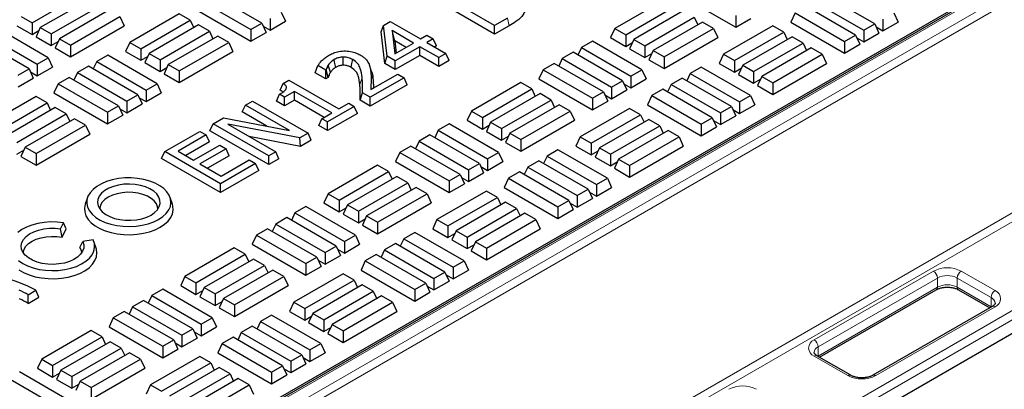
# Model space of a CAD drawing. Units: millimetres. Extents: x 0 to 420, y 0 to 297.
# Drawn here: x 349 to 378, y 109 to 120 of the extents above; entities that cross this region are included whole.
import ezdxf

# ---------------------------------------------------------------- set-up
doc = ezdxf.new("R2010")
doc.units = ezdxf.units.MM

msp = doc.modelspace()

# ---------------------------------------------------------------- linework, layer by layer
at = {"color": 7, "linetype": 'Continuous', "lineweight": 25}
for p, q in [((393.32116, 130.36059), (334.61927, 96.47271)), ((335.07735, 96.79909), (392.82441, 130.13575)), ((399.15593, 123.14611), (335.39847, 86.33971)), ((349.21657, 120.30369), (350.68125, 121.14923)), ((362.93084, 120.22627), (361.28093, 121.17875)), ((350.92541, 121.00828), (349.46074, 120.16274)), ((354.23922, 120.95202), (355.70389, 120.10648)), ((356.02954, 120.29447), (354.56486, 121.14001)), ((362.93084, 119.96745), (361.18619, 120.97461)), ((367.95396, 120.98515), (366.48928, 120.13961)), ((368.48594, 121.09367), (370.07693, 120.17522)), ((372.40738, 120.92889), (373.87206, 120.08335)), ((374.19771, 120.27134), (372.73303, 121.11688)), ((349.78638, 119.97475), (351.25106, 120.82029)), ((351.49522, 120.67934), (350.03055, 119.8338)), ((353.58033, 120.57166), (352.11566, 119.72612)), ((353.90598, 120.38367), (353.58033, 120.57166)), ((354.1129, 120.67984), (355.70389, 119.76138)), ((356.59935, 120.62342), (356.72566, 120.35124)), ((366.81493, 119.95162), (368.27961, 120.79716)), ((368.52377, 120.65621), (367.05909, 119.81067)), ((371.83757, 120.59995), (371.71126, 120.32777)), ((371.83757, 120.59995), (373.30225, 119.7544)), ((373.6279, 119.9424), (372.16322, 120.78794)), ((374.76752, 120.60029), (374.89383, 120.32811)), ((348.89093, 120.49169), (349.21657, 120.30369)), ((349.21657, 120.30369), (349.21657, 119.9586)), ((350.35619, 119.64581), (351.82087, 120.49135)), ((351.82087, 120.49135), (351.94718, 120.21917)), ((352.4413, 119.53812), (353.90598, 120.38367)), ((353.90598, 120.38367), (354.00916, 120.16133)), ((355.70389, 120.10648), (356.02954, 120.29447)), ((356.02954, 120.29447), (356.15585, 120.02229)), ((356.2737, 120.43543), (356.2737, 120.09033)), ((356.2737, 120.09033), (356.72566, 120.35124)), ((359.63731, 120.22991), (359.83735, 120.34539)), ((359.83735, 120.34539), (360.73541, 119.82695)), ((363.30906, 120.44461), (362.93084, 120.22627)), ((367.38474, 119.62267), (368.84942, 120.46821)), ((369.09358, 120.32726), (367.6289, 119.48172)), ((368.84942, 120.46821), (368.9526, 120.24588)), ((369.41923, 120.13927), (369.09358, 120.32726)), ((370.07693, 120.52031), (370.07693, 120.17522)), ((370.07693, 120.17522), (370.52889, 120.43613)), ((371.71126, 120.32777), (373.30225, 119.40931)), ((373.87206, 120.08335), (374.19771, 120.27134)), ((374.19771, 120.27134), (374.32402, 119.99916)), ((374.44187, 120.41229), (374.44187, 120.06719)), ((374.44187, 120.06719), (374.89383, 120.32811)), ((349.69672, 119.26646), (348.23204, 120.112)), ((348.76461, 120.21951), (349.21657, 119.9586)), ((349.21657, 119.9586), (349.42068, 120.07642)), ((349.46074, 120.16274), (349.33442, 119.89056)), ((349.46074, 120.16274), (349.78638, 119.97475)), ((350.35619, 119.30071), (351.94718, 120.21917)), ((354.15014, 120.24271), (352.68547, 119.39717)), ((353.01111, 119.20918), (354.47579, 120.05472)), ((354.47579, 120.05472), (354.15014, 120.24271)), ((354.47579, 120.05472), (354.57897, 119.83238)), ((355.70389, 120.10648), (355.70389, 119.76138)), ((355.70389, 119.76138), (356.15585, 120.02229)), ((356.0696, 120.20815), (356.2737, 120.09033)), ((359.56849, 120.04073), (359.63731, 120.22991)), ((359.67556, 119.09487), (359.56849, 120.04073)), ((359.74076, 119.31605), (359.63731, 120.22991)), ((359.89087, 120.07336), (359.96886, 119.38444)), ((360.52656, 119.70639), (359.89087, 120.07336)), ((359.96932, 119.76925), (359.89087, 120.07336)), ((362.93084, 119.96745), (362.93084, 120.22627)), ((363.35642, 120.21313), (362.93084, 119.96745)), ((366.48928, 120.13961), (366.36297, 119.86743)), ((366.48928, 120.13961), (366.81493, 119.95162)), ((367.95455, 119.29373), (369.41923, 120.13927)), ((369.41923, 120.13927), (369.54554, 119.86709)), ((371.17869, 120.21958), (369.71401, 119.37404)), ((370.03966, 119.18605), (371.50434, 120.03159)), ((371.50434, 120.03159), (371.17869, 120.21958)), ((371.50434, 120.03159), (371.60752, 119.80925)), ((373.87206, 120.08335), (373.87206, 119.73825)), ((373.87206, 119.73825), (374.32402, 119.99916)), ((374.23777, 120.18502), (374.44187, 120.06719)), ((349.12691, 118.93752), (347.66223, 119.78306)), ((347.9064, 119.92401), (349.37108, 119.07847)), ((349.33442, 119.89056), (349.78638, 119.62965)), ((349.78638, 119.97475), (349.78638, 119.62965)), ((349.78638, 119.62965), (349.99049, 119.74748)), ((350.03055, 119.8338), (349.90423, 119.56162)), ((350.03055, 119.8338), (350.35619, 119.64581)), ((352.11566, 119.72612), (351.98934, 119.45394)), ((352.11566, 119.72612), (352.4413, 119.53812)), ((354.71995, 119.91377), (353.25528, 119.06823)), ((353.58092, 118.88024), (355.0456, 119.72578)), ((355.0456, 119.72578), (354.71995, 119.91377)), ((355.0456, 119.72578), (355.17191, 119.4536)), ((359.96886, 119.38444), (360.52656, 119.70639)), ((359.96932, 119.76925), (360.01018, 119.40829)), ((360.30239, 119.57697), (359.96932, 119.76925)), ((360.73541, 119.82695), (360.92337, 119.93546)), ((360.92337, 119.93546), (361.11134, 119.82695)), ((361.11134, 119.82695), (360.92337, 119.71844)), ((360.92337, 119.71844), (361.48727, 119.39291)), ((361.20607, 119.62282), (361.11134, 119.82695)), ((365.8304, 119.75993), (365.50475, 119.57193)), ((367.29508, 118.91439), (365.8304, 119.75993)), ((366.36297, 119.86743), (366.81493, 119.60652)), ((366.81493, 119.95162), (366.81493, 119.60652)), ((366.81493, 119.60652), (367.01903, 119.72435)), ((367.05909, 119.81067), (366.93278, 119.53849)), ((367.05909, 119.81067), (367.38474, 119.62267)), ((367.95455, 118.94863), (369.54554, 119.86709)), ((371.7485, 119.89064), (370.28382, 119.0451)), ((370.60947, 118.8571), (372.07415, 119.70264)), ((372.07415, 119.70264), (371.7485, 119.89064)), ((372.07415, 119.70264), (372.17733, 119.48031)), ((373.30225, 119.7544), (373.6279, 119.9424)), ((373.30225, 119.7544), (373.30225, 119.40931)), ((373.6279, 119.9424), (373.75421, 119.67022)), ((373.66795, 119.85608), (373.87206, 119.73825)), ((349.90423, 119.56162), (350.35619, 119.30071)), ((350.35619, 119.64581), (350.35619, 119.30071)), ((351.98934, 119.45394), (352.4413, 119.19303)), ((352.4413, 119.53812), (352.4413, 119.19303)), ((352.68547, 119.39717), (352.55915, 119.12499)), ((352.68547, 119.39717), (353.01111, 119.20918)), ((353.58092, 118.53514), (355.17191, 119.4536)), ((360.71452, 119.59788), (359.98355, 119.17589)), ((361.27842, 119.27235), (360.71452, 119.59788)), ((360.71452, 119.33905), (360.71452, 119.59788)), ((361.20607, 119.62282), (361.14755, 119.58903)), ((365.26059, 119.43098), (364.93494, 119.24299)), ((366.72527, 118.58544), (365.26059, 119.43098)), ((365.50475, 119.57193), (365.40157, 119.3496)), ((365.50475, 119.57193), (366.96943, 118.72639)), ((366.93278, 119.53849), (367.38474, 119.27758)), ((367.38474, 119.62267), (367.38474, 119.27758)), ((367.38474, 119.27758), (367.58884, 119.3954)), ((367.6289, 119.48172), (367.50259, 119.20954)), ((367.6289, 119.48172), (367.95455, 119.29373)), ((372.31831, 119.56169), (370.85363, 118.71615)), ((372.64396, 119.3737), (372.31831, 119.56169)), ((373.30225, 119.40931), (373.75421, 119.67022)), ((349.37108, 119.07847), (349.69672, 119.26646)), ((349.69672, 119.26646), (349.82303, 118.99428)), ((351.13172, 119.1581), (351.02854, 118.93576)), ((351.45736, 119.34609), (351.13172, 119.1581)), ((351.13172, 119.1581), (352.5964, 118.31256)), ((352.92204, 118.50055), (351.45736, 119.34609)), ((352.4413, 119.19303), (352.64541, 119.31085)), ((352.55915, 119.12499), (353.01111, 118.86408)), ((353.01111, 119.20918), (353.01111, 118.86408)), ((359.67556, 119.09487), (359.74076, 119.31605)), ((359.98355, 119.17589), (359.74076, 119.31605)), ((360.71452, 119.33905), (359.98355, 118.91707)), ((359.98355, 118.91707), (359.98355, 119.17589)), ((361.27842, 119.01352), (360.71452, 119.33905)), ((361.48727, 119.39291), (361.27842, 119.27235)), ((361.27842, 119.01352), (361.27842, 119.27235)), ((361.582, 119.18878), (361.27842, 119.01352)), ((361.582, 119.18878), (361.48727, 119.39291)), ((364.93494, 119.24299), (364.83176, 119.02065)), ((364.93494, 119.24299), (366.39962, 118.39745)), ((367.50259, 119.20954), (367.95455, 118.94863)), ((367.95455, 119.29373), (367.95455, 118.94863)), ((369.71401, 119.37404), (369.5877, 119.10186)), ((369.71401, 119.37404), (370.03966, 119.18605)), ((370.03966, 119.18605), (370.03966, 118.84095)), ((371.17928, 118.52816), (372.64396, 119.3737)), ((372.64396, 119.3737), (372.77027, 119.10152)), ((348.80126, 118.74953), (349.12691, 118.93752)), ((349.12691, 118.93752), (349.25322, 118.66534)), ((349.16697, 118.8512), (349.37108, 118.73337)), ((349.37108, 119.07847), (349.37108, 118.73337)), ((349.37108, 118.73337), (349.82303, 118.99428)), ((350.56191, 118.82916), (350.45872, 118.60682)), ((350.88755, 119.01715), (350.56191, 118.82916)), ((350.56191, 118.82916), (352.02659, 117.98362)), ((352.35223, 118.17161), (350.88755, 119.01715)), ((353.01111, 118.86408), (353.21522, 118.98191)), ((353.25528, 119.06823), (353.12896, 118.79605)), ((353.25528, 119.06823), (353.58092, 118.88024)), ((353.58092, 118.88024), (353.58092, 118.53514)), ((357.61304, 118.82523), (357.69049, 119.03934)), ((357.92512, 118.64507), (357.61304, 118.82523)), ((357.92512, 118.9039), (357.69049, 119.03934)), ((357.93687, 118.91068), (357.92512, 118.9039)), ((357.92512, 118.64507), (357.92512, 118.9039)), ((357.99959, 118.68806), (357.93687, 118.91068)), ((359.98355, 118.91707), (359.67556, 119.09487)), ((364.36513, 118.91405), (364.23882, 118.64187)), ((364.69078, 119.10204), (364.36513, 118.91405)), ((364.36513, 118.91405), (365.82981, 118.06851)), ((366.15546, 118.2565), (364.69078, 119.10204)), ((366.96943, 118.72639), (367.29508, 118.91439)), ((367.29508, 118.91439), (367.42139, 118.64221)), ((369.05572, 118.99402), (368.73007, 118.80602)), ((370.5204, 118.14848), (369.05572, 118.99402)), ((369.5877, 119.10186), (370.03966, 118.84095)), ((370.03966, 118.84095), (370.24376, 118.95878)), ((370.28382, 119.0451), (370.15751, 118.77292)), ((370.28382, 119.0451), (370.60947, 118.8571)), ((370.60947, 118.8571), (370.60947, 118.51201)), ((371.17928, 118.18306), (372.77027, 119.10152)), ((348.80126, 118.40443), (349.25322, 118.66534)), ((350.31774, 118.6882), (349.9921, 118.50021)), ((351.78242, 117.84266), (350.31774, 118.6882)), ((353.12896, 118.79605), (353.58092, 118.53514)), ((356.65869, 118.51039), (356.82741, 118.60778)), ((356.82741, 118.60778), (358.31024, 117.75176)), ((357.99959, 118.68806), (357.92512, 118.64507)), ((360.24336, 118.67482), (359.24088, 118.0961)), ((359.25883, 118.32348), (360.05539, 118.78333)), ((360.05539, 118.78333), (360.24336, 118.67482)), ((360.33809, 118.47068), (360.24336, 118.67482)), ((363.70684, 118.53334), (362.24216, 117.6878)), ((364.03249, 118.34535), (363.70684, 118.53334)), ((364.23882, 118.64187), (365.82981, 117.72341)), ((366.39962, 118.39745), (366.72527, 118.58544)), ((366.72527, 118.58544), (366.85158, 118.31326)), ((366.96943, 118.72639), (366.96943, 118.3813)), ((366.96943, 118.3813), (367.42139, 118.64221)), ((368.48591, 118.66507), (368.16026, 118.47708)), ((369.95059, 117.81953), (368.48591, 118.66507)), ((368.73007, 118.80602), (368.62689, 118.58369)), ((368.73007, 118.80602), (370.19475, 117.96048)), ((370.15751, 118.77292), (370.60947, 118.51201)), ((370.60947, 118.51201), (370.81357, 118.62983)), ((370.85363, 118.71615), (370.72732, 118.44397)), ((370.85363, 118.71615), (371.17928, 118.52816)), ((371.17928, 118.52816), (371.17928, 118.18306)), ((349.9921, 118.50021), (349.86578, 118.22803)), ((349.86578, 118.22803), (351.45678, 117.30957)), ((349.9921, 118.50021), (351.45678, 117.65467)), ((352.5964, 118.31256), (352.92204, 118.50055)), ((352.5964, 118.31256), (352.5964, 117.96746)), ((352.5964, 117.96746), (353.04835, 118.22837)), ((352.92204, 118.50055), (353.04835, 118.22837)), ((356.56836, 118.30879), (356.65869, 118.51039)), ((356.99449, 118.2702), (356.7021, 118.1014)), ((358.10139, 117.63119), (356.99449, 118.2702)), ((356.99449, 118.01137), (356.99449, 118.2702)), ((358.94385, 118.00875), (359.01114, 118.22872)), ((359.24088, 118.0961), (359.01114, 118.22872)), ((360.33809, 118.47068), (359.24088, 117.83728)), ((362.56781, 117.49981), (364.03249, 118.34535)), ((364.03249, 118.34535), (364.13567, 118.12301)), ((365.82981, 118.06851), (366.15546, 118.2565)), ((366.15546, 118.2565), (366.28177, 117.98432)), ((366.39962, 118.39745), (366.39962, 118.05235)), ((366.39962, 118.05235), (366.85158, 118.31326)), ((366.76533, 118.49912), (366.96943, 118.3813)), ((367.9161, 118.33613), (367.59045, 118.14814)), ((369.38078, 117.49059), (367.9161, 118.33613)), ((368.16026, 118.47708), (368.05708, 118.25474)), ((368.16026, 118.47708), (369.62494, 117.63154)), ((370.72732, 118.44397), (371.17928, 118.18306)), ((349.33322, 118.11985), (347.86854, 117.27431)), ((349.65886, 117.93186), (349.33322, 118.11985)), ((352.02659, 117.98362), (352.35223, 118.17161)), ((352.02659, 117.98362), (352.02659, 117.63852)), ((352.35223, 118.17161), (352.47854, 117.89943)), ((352.39229, 118.08529), (352.5964, 117.96746)), ((355.54172, 117.86558), (355.75058, 117.98614)), ((355.75058, 117.98614), (357.40049, 117.03367)), ((356.46149, 117.98148), (356.5559, 118.1858)), ((356.7021, 117.84258), (356.46149, 117.98148)), ((356.7021, 118.1014), (356.5559, 118.1858)), ((356.7021, 117.84258), (356.7021, 118.1014)), ((356.99449, 118.01137), (356.7021, 117.84258)), ((357.87722, 117.50178), (356.99449, 118.01137)), ((359.24088, 117.83728), (358.94385, 118.00875)), ((359.24088, 117.83728), (359.24088, 118.0961)), ((364.27665, 118.2044), (362.81197, 117.35886)), ((363.13762, 117.17086), (364.6023, 118.0164)), ((364.6023, 118.0164), (364.27665, 118.2044)), ((364.6023, 118.0164), (364.70548, 117.79407)), ((365.82981, 118.06851), (365.82981, 117.72341)), ((365.82981, 117.72341), (366.28177, 117.98432)), ((366.19552, 118.17018), (366.39962, 118.05235)), ((367.59045, 118.14814), (367.46414, 117.87596)), ((367.59045, 118.14814), (369.05513, 117.3026)), ((370.19475, 117.96048), (370.5204, 118.14848)), ((370.19475, 117.96048), (370.19475, 117.61539)), ((370.5204, 118.14848), (370.64671, 117.8763)), ((348.19418, 117.08632), (349.65886, 117.93186)), ((349.90303, 117.7909), (348.43835, 116.94536)), ((349.65886, 117.93186), (349.76204, 117.70952)), ((350.22867, 117.60291), (349.90303, 117.7909)), ((351.45678, 117.65467), (351.78242, 117.84266)), ((351.45678, 117.65467), (351.45678, 117.30957)), ((351.78242, 117.84266), (351.90873, 117.57048)), ((351.82248, 117.75634), (352.02659, 117.63852)), ((352.02659, 117.63852), (352.47854, 117.89943)), ((355.44699, 117.66144), (355.54172, 117.86558)), ((356.172, 117.2429), (355.44699, 117.66144)), ((356.84802, 117.11147), (355.54172, 117.86558)), ((358.76971, 117.8241), (357.97608, 117.36595)), ((358.31024, 117.75176), (358.60263, 117.92055)), ((358.60263, 117.92055), (358.76971, 117.8241)), ((358.86445, 117.61997), (358.76971, 117.8241)), ((362.24216, 117.6878), (362.11585, 117.41562)), ((362.24216, 117.6878), (362.56781, 117.49981)), ((364.84646, 117.87545), (363.38178, 117.02991)), ((363.70743, 116.84192), (365.17211, 117.68746)), ((365.17211, 117.68746), (364.84646, 117.87545)), ((365.17211, 117.68746), (365.29842, 117.41528)), ((366.93157, 117.76777), (365.46689, 116.92223)), ((367.25722, 117.57978), (366.93157, 117.76777)), ((367.46414, 117.87596), (369.05513, 116.9575)), ((369.62494, 117.63154), (369.95059, 117.81953)), ((369.95059, 117.81953), (370.0769, 117.54735)), ((369.99065, 117.73321), (370.19475, 117.61539)), ((370.19475, 117.61539), (370.64671, 117.8763)), ((348.76399, 116.75737), (350.22867, 117.60291)), ((350.47284, 117.46196), (349.00816, 116.61642)), ((350.22867, 117.60291), (350.33185, 117.38057)), ((350.79848, 117.27397), (350.47284, 117.46196)), ((351.45678, 117.30957), (351.90873, 117.57048)), ((354.58101, 117.31097), (354.89364, 117.49144)), ((354.89364, 117.49144), (356.84802, 117.11147)), ((357.71427, 117.25827), (357.809, 117.4624)), ((357.809, 117.4624), (358.10139, 117.63119)), ((357.97608, 117.36595), (357.809, 117.4624)), ((358.86445, 117.61997), (357.97608, 117.10712)), ((357.97608, 117.10712), (357.97608, 117.36595)), ((362.11585, 117.41562), (362.56781, 117.15471)), ((362.56781, 117.49981), (362.56781, 117.15471)), ((362.81197, 117.35886), (362.68566, 117.08668)), ((362.81197, 117.35886), (363.13762, 117.17086)), ((363.70743, 116.49682), (365.29842, 117.41528)), ((365.79254, 116.73424), (367.25722, 117.57978)), ((367.50138, 117.43883), (366.0367, 116.59329)), ((367.25722, 117.57978), (367.3604, 117.35744)), ((367.82703, 117.25084), (367.50138, 117.43883)), ((369.05513, 117.3026), (369.38078, 117.49059)), ((369.38078, 117.49059), (369.50709, 117.21841)), ((369.42084, 117.40427), (369.62494, 117.28644)), ((369.62494, 117.63154), (369.62494, 117.28644)), ((369.62494, 117.28644), (370.0769, 117.54735)), ((349.3338, 116.42843), (350.79848, 117.27397)), ((350.79848, 117.27397), (350.9248, 117.00179)), ((353.14914, 116.48437), (354.19339, 117.0872)), ((354.19339, 117.0872), (354.38135, 116.97869)), ((354.48628, 117.10683), (354.58101, 117.31097)), ((356.23093, 116.09967), (354.48628, 117.10683)), ((356.23093, 116.35849), (354.58101, 117.31097)), ((357.1515, 116.88993), (355.01699, 117.30042)), ((355.01699, 117.30042), (356.43978, 116.47906)), ((357.97608, 117.10712), (357.71427, 117.25827)), ((361.25763, 117.12012), (361.15445, 116.89779)), ((361.58328, 117.30812), (361.25763, 117.12012)), ((361.25763, 117.12012), (362.72231, 116.27458)), ((363.04796, 116.46258), (361.58328, 117.30812)), ((362.56781, 117.15471), (362.77191, 117.27254)), ((362.68566, 117.08668), (363.13762, 116.82577)), ((363.13762, 117.17086), (363.13762, 116.82577)), ((366.36235, 116.40529), (367.82703, 117.25084)), ((368.07119, 117.10988), (366.60651, 116.26434)), ((367.82703, 117.25084), (367.93021, 117.0285)), ((368.39684, 116.92189), (368.07119, 117.10988)), ((369.05513, 117.3026), (369.05513, 116.9575)), ((369.05513, 116.9575), (369.50709, 117.21841)), ((349.3338, 116.08333), (350.9248, 117.00179)), ((354.38135, 116.97869), (353.54595, 116.49642)), ((354.47609, 116.77455), (353.77013, 116.36701)), ((354.47609, 116.77455), (354.38135, 116.97869)), ((357.1696, 116.64155), (355.65312, 116.93319)), ((357.40049, 117.03367), (357.1515, 116.88993)), ((357.1696, 116.64155), (357.1515, 116.88993)), ((357.49523, 116.82953), (357.1696, 116.64155)), ((357.49523, 116.82953), (357.40049, 117.03367)), ((360.68782, 116.79118), (360.58464, 116.56884)), ((361.01347, 116.97917), (360.68782, 116.79118)), ((360.68782, 116.79118), (362.1525, 115.94564)), ((362.47815, 116.13363), (361.01347, 116.97917)), ((363.13762, 116.82577), (363.34172, 116.94359)), ((363.38178, 117.02991), (363.25547, 116.75773)), ((363.38178, 117.02991), (363.70743, 116.84192)), ((363.70743, 116.84192), (363.70743, 116.49682)), ((365.46689, 116.92223), (365.34058, 116.65005)), ((365.46689, 116.92223), (365.79254, 116.73424)), ((366.93216, 116.07635), (368.39684, 116.92189)), ((368.39684, 116.92189), (368.52315, 116.64971)), ((348.76399, 116.41227), (348.9681, 116.5301)), ((349.00816, 116.61642), (348.88185, 116.34424)), ((349.00816, 116.61642), (349.3338, 116.42843)), ((353.0544, 116.28023), (353.14914, 116.48437)), ((354.79905, 115.53189), (353.14914, 116.48437)), ((353.54595, 116.49642), (354.00542, 116.23118)), ((354.00542, 116.23118), (354.77817, 116.67727)), ((354.96613, 116.56876), (354.19339, 116.12267)), ((354.77817, 116.67727), (354.96613, 116.56876)), ((355.06087, 116.36463), (354.96613, 116.56876)), ((356.43978, 116.47906), (356.23093, 116.35849)), ((356.53451, 116.27492), (356.43978, 116.47906)), ((360.44366, 116.65023), (360.11801, 116.46224)), ((361.90834, 115.80469), (360.44366, 116.65023)), ((363.25547, 116.75773), (363.70743, 116.49682)), ((364.8086, 116.54221), (364.48295, 116.35421)), ((366.27328, 115.69667), (364.8086, 116.54221)), ((365.34058, 116.65005), (365.79254, 116.38914)), ((365.79254, 116.73424), (365.79254, 116.38914)), ((365.79254, 116.38914), (365.99665, 116.50697)), ((366.0367, 116.59329), (365.91039, 116.32111)), ((366.0367, 116.59329), (366.36235, 116.40529)), ((366.93216, 115.73125), (368.52315, 116.64971)), ((348.88185, 116.34424), (349.3338, 116.08333)), ((349.3338, 116.42843), (349.3338, 116.08333)), ((354.79905, 115.27306), (353.0544, 116.28023)), ((355.06087, 116.36463), (354.41756, 115.99325)), ((354.81994, 115.76097), (355.65534, 116.24323)), ((355.65534, 116.24323), (355.8433, 116.13472)), ((356.23093, 116.09967), (356.23093, 116.35849)), ((356.53451, 116.27492), (356.23093, 116.09967)), ((360.11801, 116.46224), (359.9917, 116.19006)), ((359.9917, 116.19006), (361.58269, 115.2716)), ((360.11801, 116.46224), (361.58269, 115.6167)), ((362.72231, 116.27458), (363.04796, 116.46258)), ((362.72231, 116.27458), (362.72231, 115.92949)), ((362.72231, 115.92949), (363.17427, 116.1904)), ((363.04796, 116.46258), (363.17427, 116.1904)), ((364.23879, 116.21326), (363.91314, 116.02527)), ((365.70347, 115.36772), (364.23879, 116.21326)), ((364.48295, 116.35421), (364.37977, 116.13188)), ((364.48295, 116.35421), (365.94763, 115.50867)), ((365.91039, 116.32111), (366.36235, 116.0602)), ((366.36235, 116.40529), (366.36235, 116.0602)), ((366.60651, 116.26434), (366.4802, 115.99216)), ((366.60651, 116.26434), (366.93216, 116.07635)), ((354.19339, 116.12267), (354.81994, 115.76097)), ((355.8433, 116.13472), (354.79905, 115.53189)), ((355.93804, 115.93059), (354.79905, 115.27306)), ((355.93804, 115.93059), (355.8433, 116.13472)), ((359.45972, 116.08153), (357.99504, 115.23599)), ((358.32069, 115.048), (359.78537, 115.89354)), ((359.78537, 115.89354), (359.45972, 116.08153)), ((359.78537, 115.89354), (359.88855, 115.6712)), ((362.1525, 115.94564), (362.47815, 116.13363)), ((362.1525, 115.94564), (362.1525, 115.60054)), ((362.47815, 116.13363), (362.60446, 115.86145)), ((362.51821, 116.04731), (362.72231, 115.92949)), ((363.91314, 116.02527), (363.80996, 115.80293)), ((363.91314, 116.02527), (365.37782, 115.17973)), ((366.36235, 116.0602), (366.56646, 116.17802)), ((366.4802, 115.99216), (366.93216, 115.73125)), ((366.93216, 116.07635), (366.93216, 115.73125)), ((360.02953, 115.75259), (358.56485, 114.90705)), ((360.35518, 115.5646), (360.02953, 115.75259)), ((361.58269, 115.6167), (361.90834, 115.80469)), ((361.58269, 115.6167), (361.58269, 115.2716)), ((361.90834, 115.80469), (362.03465, 115.53251)), ((361.9484, 115.71837), (362.1525, 115.60054)), ((362.1525, 115.60054), (362.60446, 115.86145)), ((363.34333, 115.69633), (363.21702, 115.42415)), ((363.66898, 115.88432), (363.34333, 115.69633)), ((363.34333, 115.69633), (364.80801, 114.85079)), ((365.13366, 115.03878), (363.66898, 115.88432)), ((365.94763, 115.50867), (366.27328, 115.69667)), ((366.27328, 115.69667), (366.39959, 115.42449)), ((354.79905, 115.27306), (354.79905, 115.53189)), ((358.8905, 114.71905), (360.35518, 115.5646)), ((360.59934, 115.42364), (359.13466, 114.5781)), ((360.35518, 115.5646), (360.45836, 115.34226)), ((360.92499, 115.23565), (360.59934, 115.42364)), ((362.68445, 115.31596), (361.21977, 114.47042)), ((361.58269, 115.2716), (362.03465, 115.53251)), ((363.0101, 115.12797), (362.68445, 115.31596)), ((363.21702, 115.42415), (364.80801, 114.50569)), ((365.37782, 115.17973), (365.70347, 115.36772)), ((365.70347, 115.36772), (365.82978, 115.09554)), ((365.94763, 115.50867), (365.94763, 115.16358)), ((365.94763, 115.16358), (366.39959, 115.42449)), ((350.85734, 115.12214), (350.79157, 114.92533)), ((353.37785, 114.92533), (353.31208, 115.12214)), ((357.99504, 115.23599), (357.86873, 114.96381)), ((357.99504, 115.23599), (358.32069, 115.048)), ((358.32069, 115.048), (358.32069, 114.7029)), ((359.46031, 114.39011), (360.92499, 115.23565)), ((360.92499, 115.23565), (361.0513, 114.96347)), ((361.54542, 114.28243), (363.0101, 115.12797)), ((363.0101, 115.12797), (363.11328, 114.90563)), ((364.80801, 114.85079), (365.13366, 115.03878)), ((365.13366, 115.03878), (365.25997, 114.7666)), ((365.37782, 115.17973), (365.37782, 114.83463)), ((365.37782, 114.83463), (365.82978, 115.09554)), ((365.74353, 115.2814), (365.94763, 115.16358)), ((357.33616, 114.85631), (357.01052, 114.66832)), ((358.80084, 114.01077), (357.33616, 114.85631)), ((357.86873, 114.96381), (358.32069, 114.7029)), ((358.32069, 114.7029), (358.52479, 114.82073)), ((358.56485, 114.90705), (358.43854, 114.63487)), ((358.56485, 114.90705), (358.8905, 114.71905)), ((359.46031, 114.04501), (361.0513, 114.96347)), ((363.25426, 114.98702), (361.78958, 114.14148)), ((362.11523, 113.95349), (363.57991, 114.79903)), ((363.57991, 114.79903), (363.25426, 114.98702)), ((363.57991, 114.79903), (363.68309, 114.57669)), ((364.80801, 114.85079), (364.80801, 114.50569)), ((364.80801, 114.50569), (365.25997, 114.7666)), ((365.17372, 114.95246), (365.37782, 114.83463)), ((356.76635, 114.52736), (356.4407, 114.33937)), ((358.23103, 113.68182), (356.76635, 114.52736)), ((357.01052, 114.66832), (356.90733, 114.44598)), ((357.01052, 114.66832), (358.47519, 113.82277)), ((358.43854, 114.63487), (358.8905, 114.37396)), ((358.8905, 114.71905), (358.8905, 114.37396)), ((358.8905, 114.37396), (359.09461, 114.49178)), ((359.13466, 114.5781), (359.00835, 114.30592)), ((359.13466, 114.5781), (359.46031, 114.39011)), ((361.21977, 114.47042), (361.09346, 114.19824)), ((361.21977, 114.47042), (361.54542, 114.28243)), ((363.82407, 114.65807), (362.35939, 113.81253)), ((362.68504, 113.62454), (364.14972, 114.47008)), ((364.14972, 114.47008), (363.82407, 114.65807)), ((364.14972, 114.47008), (364.27603, 114.1979)), ((350.06267, 114.19777), (350.14549, 114.37621)), ((350.10936, 113.94482), (350.06267, 114.19777)), ((350.10936, 113.94482), (350.22709, 114.19847)), ((350.22709, 114.19847), (350.14549, 114.37621)), ((356.19654, 114.19842), (355.87089, 114.01043)), ((357.66122, 113.35288), (356.19654, 114.19842)), ((356.4407, 114.33937), (356.33752, 114.11703)), ((356.4407, 114.33937), (357.90538, 113.49383)), ((359.00835, 114.30592), (359.46031, 114.04501)), ((359.46031, 114.39011), (359.46031, 114.04501)), ((361.09346, 114.19824), (361.54542, 113.93733)), ((361.54542, 114.28243), (361.54542, 113.93733)), ((361.78958, 114.14148), (361.66327, 113.8693)), ((361.78958, 114.14148), (362.11523, 113.95349)), ((362.68504, 113.27944), (364.27603, 114.1979)), ((351.02937, 113.86595), (350.72028, 113.81814)), ((355.87089, 114.01043), (355.74458, 113.73825)), ((355.87089, 114.01043), (357.33557, 113.16489)), ((358.47519, 113.82277), (358.80084, 114.01077)), ((358.80084, 114.01077), (358.92715, 113.73859)), ((360.23584, 113.90241), (360.13265, 113.68007)), ((360.56148, 114.0904), (360.23584, 113.90241)), ((360.23584, 113.90241), (361.70051, 113.05686)), ((362.02616, 113.24486), (360.56148, 114.0904)), ((361.54542, 113.93733), (361.74953, 114.05516)), ((361.66327, 113.8693), (362.11523, 113.60839)), ((362.11523, 113.95349), (362.11523, 113.60839)), ((350.63572, 113.64096), (350.72028, 113.81814)), ((351.11511, 113.61908), (351.04933, 113.81589)), ((355.2126, 113.62972), (353.74792, 112.78418)), ((355.53825, 113.44173), (355.2126, 113.62972)), ((355.74458, 113.73825), (357.33557, 112.81979)), ((357.90538, 113.49383), (358.23103, 113.68182)), ((358.23103, 113.68182), (358.35734, 113.40964)), ((358.27109, 113.5955), (358.47519, 113.47768)), ((358.47519, 113.82277), (358.47519, 113.47768)), ((358.47519, 113.47768), (358.92715, 113.73859)), ((359.66603, 113.57346), (359.56284, 113.35112)), ((359.99167, 113.76145), (359.66603, 113.57346)), ((359.66603, 113.57346), (361.1307, 112.72792)), ((361.45635, 112.91591), (359.99167, 113.76145)), ((362.11523, 113.60839), (362.31934, 113.72621)), ((362.35939, 113.81253), (362.23308, 113.54035)), ((362.35939, 113.81253), (362.68504, 113.62454)), ((362.68504, 113.62454), (362.68504, 113.27944)), ((354.07357, 112.59619), (355.53825, 113.44173)), ((355.78241, 113.30078), (354.31773, 112.45524)), ((355.53825, 113.44173), (355.64143, 113.21939)), ((356.10806, 113.11279), (355.78241, 113.30078)), ((357.33557, 113.16489), (357.66122, 113.35288)), ((357.66122, 113.35288), (357.78753, 113.0807)), ((357.70128, 113.26656), (357.90538, 113.14873)), ((357.90538, 113.49383), (357.90538, 113.14873)), ((357.90538, 113.14873), (358.35734, 113.40964)), ((359.42186, 113.43251), (359.09621, 113.24452)), ((360.88654, 112.58697), (359.42186, 113.43251)), ((362.23308, 113.54035), (362.68504, 113.27944)), ((354.64338, 112.26725), (356.10806, 113.11279)), ((356.10806, 113.11279), (356.21124, 112.89045)), ((357.33557, 113.16489), (357.33557, 112.81979)), ((357.33557, 112.81979), (357.78753, 113.0807)), ((359.09621, 113.24452), (358.9699, 112.97234)), ((358.9699, 112.97234), (360.56089, 112.05388)), ((359.09621, 113.24452), (360.56089, 112.39898)), ((361.70051, 113.05686), (362.02616, 113.24486)), ((361.70051, 113.05686), (361.70051, 112.71177)), ((361.70051, 112.71177), (362.15247, 112.97268)), ((362.02616, 113.24486), (362.15247, 112.97268)), ((353.74792, 112.78418), (353.62161, 112.512)), ((353.74792, 112.78418), (354.07357, 112.59619)), ((356.35222, 112.97183), (354.88754, 112.12629)), ((355.21319, 111.9383), (356.67787, 112.78384)), ((356.67787, 112.78384), (356.35222, 112.97183)), ((356.67787, 112.78384), (356.80418, 112.51166)), ((358.43733, 112.86415), (356.97266, 112.01861)), ((358.76298, 112.67616), (358.43733, 112.86415)), ((361.1307, 112.72792), (361.45635, 112.91591)), ((361.1307, 112.72792), (361.1307, 112.38282)), ((361.45635, 112.91591), (361.58266, 112.64373)), ((361.49641, 112.82959), (361.70051, 112.71177)), ((353.08904, 112.4045), (352.7634, 112.21651)), ((354.55372, 111.55896), (353.08904, 112.4045)), ((353.62161, 112.512), (354.07357, 112.25109)), ((354.07357, 112.59619), (354.07357, 112.25109)), ((354.31773, 112.45524), (354.19142, 112.18306)), ((354.31773, 112.45524), (354.64338, 112.26725)), ((355.21319, 111.5932), (356.80418, 112.51166)), ((357.2983, 111.83062), (358.76298, 112.67616)), ((359.00714, 112.53521), (357.54247, 111.68967)), ((358.76298, 112.67616), (358.86616, 112.45382)), ((359.33279, 112.34722), (359.00714, 112.53521)), ((360.56089, 112.39898), (360.88654, 112.58697)), ((360.56089, 112.39898), (360.56089, 112.05388)), ((360.88654, 112.58697), (361.01285, 112.31479)), ((360.9266, 112.50065), (361.1307, 112.38282)), ((361.1307, 112.38282), (361.58266, 112.64373)), ((372.56035, 110.38978), (376.02258, 112.38849)), ((376.68089, 112.38849), (377.60933, 111.85251)), ((349.10014, 111.98315), (349.10072, 112.24231)), ((349.10014, 111.98315), (349.42123, 112.16851)), ((349.10072, 112.24231), (349.32699, 112.37294)), ((349.42123, 112.16851), (349.32699, 112.37294)), ((352.7634, 112.21651), (352.66021, 111.99417)), ((352.7634, 112.21651), (354.22807, 111.37097)), ((354.07357, 112.25109), (354.27768, 112.36892)), ((354.19142, 112.18306), (354.64338, 111.92215)), ((354.64338, 112.26725), (354.64338, 111.92215)), ((354.88754, 112.12629), (354.76123, 111.85411)), ((354.88754, 112.12629), (355.21319, 111.9383)), ((357.86811, 111.50168), (359.33279, 112.34722)), ((359.57695, 112.20626), (358.11228, 111.36072)), ((359.33279, 112.34722), (359.43597, 112.12488)), ((359.9026, 112.01827), (359.57695, 112.20626)), ((360.56089, 112.05388), (361.01285, 112.31479)), ((352.19359, 111.88756), (352.0904, 111.66522)), ((352.51923, 112.07555), (352.19359, 111.88756)), ((352.19359, 111.88756), (353.65826, 111.04202)), ((353.98391, 111.23001), (352.51923, 112.07555)), ((354.64338, 111.92215), (354.84749, 112.03997)), ((354.76123, 111.85411), (355.21319, 111.5932)), ((355.21319, 111.9383), (355.21319, 111.5932)), ((356.97266, 112.01861), (356.84634, 111.74643)), ((356.97266, 112.01861), (357.2983, 111.83062)), ((357.2983, 111.83062), (357.2983, 111.48552)), ((358.43792, 111.17273), (359.9026, 112.01827)), ((359.9026, 112.01827), (360.02891, 111.74609)), ((377.68262, 111.89482), (374.14709, 109.8538)), ((351.62378, 111.55862), (351.49746, 111.28644)), ((351.94942, 111.74661), (351.62378, 111.55862)), ((351.62378, 111.55862), (353.08845, 110.71308)), ((353.4141, 110.90107), (351.94942, 111.74661)), ((354.22807, 111.37097), (354.55372, 111.55896)), ((354.55372, 111.55896), (354.68003, 111.28678)), ((356.31436, 111.63859), (355.98872, 111.4506)), ((357.77904, 110.79305), (356.31436, 111.63859)), ((356.84634, 111.74643), (357.2983, 111.48552)), ((357.2983, 111.48552), (357.50241, 111.60335)), ((357.54247, 111.68967), (357.41615, 111.41749)), ((357.54247, 111.68967), (357.86811, 111.50168)), ((358.43792, 110.82763), (360.02891, 111.74609)), ((351.49746, 111.28644), (353.08845, 110.36798)), ((353.65826, 111.04202), (353.98391, 111.23001)), ((353.98391, 111.23001), (354.11022, 110.95783)), ((354.22807, 111.37097), (354.22807, 111.02587)), ((354.22807, 111.02587), (354.68003, 111.28678)), ((355.74455, 111.30964), (355.41891, 111.12165)), ((357.20923, 110.4641), (355.74455, 111.30964)), ((355.98872, 111.4506), (355.88553, 111.22826)), ((355.98872, 111.4506), (357.45339, 110.60506)), ((357.41615, 111.41749), (357.86811, 111.15658)), ((357.86811, 111.50168), (357.86811, 111.15658)), ((357.86811, 111.15658), (358.07222, 111.2744)), ((358.11228, 111.36072), (357.98596, 111.08854)), ((358.11228, 111.36072), (358.43792, 111.17273)), ((350.96548, 111.17791), (349.50081, 110.33237)), ((349.82645, 110.14438), (351.29113, 110.98992)), ((351.29113, 110.98992), (350.96548, 111.17791)), ((351.29113, 110.98992), (351.39431, 110.76758)), ((353.65826, 111.04202), (353.65826, 110.69692)), ((353.65826, 110.69692), (354.11022, 110.95783)), ((354.02397, 111.14369), (354.22807, 111.02587)), ((355.17474, 110.9807), (354.8491, 110.79271)), ((356.63942, 110.13516), (355.17474, 110.9807)), ((355.41891, 111.12165), (355.31572, 110.89931)), ((355.41891, 111.12165), (356.88358, 110.27611)), ((357.98596, 111.08854), (358.43792, 110.82763)), ((358.43792, 111.17273), (358.43792, 110.82763)), ((351.53529, 110.84897), (350.07062, 110.00343)), ((350.39626, 109.81544), (351.86094, 110.66098)), ((351.86094, 110.66098), (351.53529, 110.84897)), ((351.86094, 110.66098), (351.96412, 110.43864)), ((353.08845, 110.71308), (353.4141, 110.90107)), ((353.08845, 110.71308), (353.08845, 110.36798)), ((353.4141, 110.90107), (353.54041, 110.62889)), ((353.45416, 110.81475), (353.65826, 110.69692)), ((354.8491, 110.79271), (354.72278, 110.52053)), ((354.8491, 110.79271), (356.31377, 109.94717)), ((357.45339, 110.60506), (357.77904, 110.79305)), ((357.77904, 110.79305), (357.90535, 110.52087)), ((352.1051, 110.52002), (350.64043, 109.67448)), ((352.43075, 110.33203), (352.1051, 110.52002)), ((354.19021, 110.41234), (352.72554, 109.5668)), ((353.08845, 110.36798), (353.54041, 110.62889)), ((354.51586, 110.22435), (354.19021, 110.41234)), ((354.72278, 110.52053), (356.31377, 109.60207)), ((356.88358, 110.27611), (357.20923, 110.4641)), ((357.20923, 110.4641), (357.33554, 110.19192)), ((357.24929, 110.37778), (357.45339, 110.25996)), ((357.45339, 110.60506), (357.45339, 110.25996)), ((357.45339, 110.25996), (357.90535, 110.52087)), ((373.48878, 109.8538), (372.48705, 110.43209)), ((349.50081, 110.33237), (349.37449, 110.06019)), ((349.37449, 110.06019), (349.82645, 109.79928)), ((349.50081, 110.33237), (349.82645, 110.14438)), ((349.82645, 110.14438), (349.82645, 109.79928)), ((350.96607, 109.48649), (352.43075, 110.33203)), ((350.96607, 109.14139), (352.55706, 110.05985)), ((352.43075, 110.33203), (352.55706, 110.05985)), ((353.05118, 109.37881), (354.51586, 110.22435)), ((354.76002, 110.0834), (353.29535, 109.23786)), ((354.51586, 110.22435), (354.61904, 110.00201)), ((355.08567, 109.89541), (354.76002, 110.0834)), ((356.31377, 109.94717), (356.63942, 110.13516)), ((356.63942, 110.13516), (356.76573, 109.86298)), ((356.88358, 110.27611), (356.88358, 109.93101)), ((356.88358, 109.93101), (357.33554, 110.19192)), ((348.51628, 109.7647), (349.98095, 108.91916)), ((350.3066, 109.10715), (348.84192, 109.95269)), ((349.82645, 109.79928), (350.03056, 109.91711)), ((350.07062, 110.00343), (349.9443, 109.73125)), ((350.07062, 110.00343), (350.39626, 109.81544)), ((350.39626, 109.81544), (350.39626, 109.47034)), ((353.62099, 109.04987), (355.08567, 109.89541)), ((355.08567, 109.89541), (355.18885, 109.67307)), ((356.31377, 109.94717), (356.31377, 109.60207)), ((356.31377, 109.60207), (356.76573, 109.86298)), ((356.67948, 110.04884), (356.88358, 109.93101)), ((349.9443, 109.73125), (350.39626, 109.47034)), ((350.39626, 109.47034), (350.60037, 109.58816)), ((350.64043, 109.67448), (350.51411, 109.4023)), ((350.64043, 109.67448), (350.96607, 109.48649)), ((350.96607, 109.48649), (350.96607, 109.14139)), ((352.72554, 109.5668), (352.59922, 109.29462)), ((352.72554, 109.5668), (353.05118, 109.37881)), ((355.32983, 109.75445), (353.86516, 108.90891)), ((354.1908, 108.72092), (355.65548, 109.56646)), ((355.65548, 109.56646), (355.32983, 109.75445)), ((355.65548, 109.56646), (355.78179, 109.29428))]:
    msp.add_line(p, q, dxfattribs=at)
at = {"color": 8, "linetype": 'Continuous', "lineweight": 18}
for p, q in [((393.40448, 130.35234), (334.70259, 96.46446)), ((335.01864, 96.28201), (393.72053, 130.16989)), ((393.83822, 129.97298), (335.13633, 96.0851)), ((365.80822, 107.47488), (397.40444, 125.715)), ((397.52213, 125.51809), (365.91807, 107.27345)), ((335.28062, 86.95211), (399.03808, 123.75851)), ((399.15593, 123.55438), (335.39847, 86.74799)), ((363.35642, 120.21313), (363.30906, 120.44461)), ((359.32704, 118.61895), (359.26013, 118.82119)), ((358.93253, 118.47964), (358.9994, 118.68612)), ((372.40372, 110.90008), (375.93926, 112.9411)), ((376.05711, 112.73698), (372.52157, 110.69596)), ((376.05711, 112.4648), (376.05711, 112.73698)), ((377.6481, 112.15869), (376.64636, 112.73698)), ((376.64636, 112.4648), (376.64636, 112.73698)), ((376.76422, 112.9411), (377.76595, 112.36281)), ((372.52157, 110.42378), (376.05711, 112.4648)), ((376.64636, 112.4648), (377.6481, 111.88651)), ((377.6481, 111.88651), (377.6481, 112.15869)), ((377.76595, 111.88657), (374.23042, 109.84555)), ((377.6481, 111.88651), (377.65799, 111.8806)), ((377.64853, 111.87514), (377.6481, 111.88651)), ((372.52157, 110.42378), (372.52157, 110.69596)), ((373.40546, 109.84555), (372.40372, 110.42384)), ((372.51169, 110.41787), (372.52157, 110.42378)), ((372.52157, 110.42378), (372.52115, 110.41241))]:
    msp.add_line(p, q, dxfattribs=at)
at = {"color": 7, "linetype": 'Continuous', "lineweight": 25, "flags": 128}
for points in [[(358.22113, 118.98473), (358.19724, 119.09977), (358.17313, 119.21586)], [(358.43914, 119.04728), (358.43766, 119.16744), (358.43615, 119.29009)], [(358.6759, 118.98326), (358.69953, 119.09772), (358.72365, 119.21454)], [(358.06066, 118.83501), (358.0503, 118.87145), (357.99855, 119.05366)], [(352.96859, 114.47519), (353.09316, 114.55906), (353.19409, 114.65292), (353.26901, 114.75458), (353.31618, 114.86165), (353.33448, 114.97162), (353.32349, 115.08191), (353.28346, 115.18995), (353.21534, 115.29319), (353.12071, 115.38921), (353.0018, 115.47578), (352.86139, 115.55085), (352.70278, 115.61266), (352.52969, 115.65978), (352.34616, 115.69109), (352.15651, 115.70586), (351.96517, 115.70374), (351.77663, 115.68479), (351.59532, 115.64945), (351.42547, 115.59854), (351.27108, 115.53326), (351.13576, 115.45514), (351.02268, 115.36601), (350.93449, 115.26796), (350.87327, 115.16329), (350.84044, 115.05445), (350.83677, 114.94399), (350.86236, 114.83451), (350.91659, 114.72856), (350.99821, 114.62863), (351.10529, 114.53707), (351.23533, 114.45602), (351.38528, 114.38737), (351.55162, 114.33274), (351.73046, 114.29342), (351.9176, 114.27031), (352.10865, 114.26396), (352.29915, 114.27453), (352.48462, 114.30176), (352.66071, 114.34501), (352.82331, 114.40328), (352.96859, 114.47519)], [(352.74232, 114.60581), (352.84917, 114.6797), (352.93145, 114.76341), (352.98652, 114.85426), (353.0126, 114.94933), (353.00886, 115.04555), (352.97542, 115.13985), (352.91335, 115.22918), (352.82464, 115.31068), (352.71215, 115.38172), (352.5795, 115.44003), (352.43094, 115.48373), (352.27126, 115.51141), (352.10558, 115.52218), (351.93923, 115.51571), (351.77755, 115.49219), (351.62575, 115.45239), (351.4887, 115.39757), (351.3708, 115.32951), (351.27585, 115.25039), (351.2069, 115.16276), (351.16616, 115.06943), (351.15494, 114.97339), (351.17361, 114.87775), (351.22156, 114.78557), (351.29726, 114.69981), (351.39826, 114.62323), (351.52132, 114.55829), (351.6625, 114.50708), (351.81724, 114.47125), (351.98058, 114.45194), (352.14727, 114.44978), (352.31195, 114.46484), (352.46932, 114.49663), (352.61433, 114.54413), (352.74232, 114.60581)], [(352.94769, 114.78533), (352.93945, 114.85014), (352.90298, 114.93963), (352.83866, 115.02374), (352.74865, 115.09958), (352.63604, 115.16459), (352.50466, 115.21655), (352.35897, 115.25369), (352.20394, 115.27474), (352.04485, 115.27898), (351.88712, 115.26628), (351.73612, 115.23706), (351.59699, 115.19233), (351.47447, 115.13359), (351.37273, 115.06286), (351.29523, 114.98254), (351.24462, 114.89537), (351.22262, 114.80431), (351.22172, 114.78533)], [(350.79157, 114.92533), (350.79068, 114.92265), (350.76864, 114.80973), (350.776, 114.69618), (350.8126, 114.58453), (350.87761, 114.47728), (350.96958, 114.37681), (351.08647, 114.28538), (351.22566, 114.20503), (351.38403, 114.13756), (351.55806, 114.08446), (351.74385, 114.04693), (351.93725, 114.02581), (352.13395, 114.02156), (352.32955, 114.03428), (352.51968, 114.06369), (352.7001, 114.10913), (352.86676, 114.16959), (353.01596, 114.24371)], [(353.01596, 114.24371), (353.14435, 114.32984), (353.24908, 114.42605), (353.32779, 114.5302), (353.37874, 114.63996), (353.40078, 114.75288), (353.39342, 114.86643), (353.37785, 114.92533)], [(350.14549, 114.37621), (349.95646, 114.39661), (349.76424, 114.40003), (349.57339, 114.38639), (349.38842, 114.356), (349.21371, 114.3096), (349.0534, 114.24828), (348.91128, 114.17349), (348.79072, 114.087)], [(350.72028, 113.81814), (350.7489, 113.72276), (350.74739, 113.62596), (350.71579, 113.53089), (350.65513, 113.44065), (350.56738, 113.35816), (350.45541, 113.2861), (350.32284, 113.22682), (350.17398, 113.18226), (350.01368, 113.15384), (349.84715, 113.14251), (349.6798, 113.14862), (349.51707, 113.17198), (349.36426, 113.21183), (349.22632, 113.26688), (349.10775, 113.33533), (349.0124, 113.41496), (348.94337, 113.50318), (348.9029, 113.59712), (348.89231, 113.69373), (348.91194, 113.78986), (348.96116, 113.8824), (349.03837, 113.96833), (349.14105, 114.04487), (349.26586, 114.10951), (349.40876, 114.16016), (349.56509, 114.19518), (349.72977, 114.21342), (349.89745, 114.21429), (350.06267, 114.19777)], [(348.81296, 113.25324), (348.93808, 113.16893), (349.08412, 113.0967), (349.24763, 113.03826), (349.42473, 112.99499), (349.61123, 112.96791), (349.80272, 112.95766), (349.99466, 112.9645), (350.18252, 112.98825), (350.36184, 113.02835), (350.52839, 113.08386), (350.67821, 113.15346), (350.80777, 113.23551), (350.914, 113.32805), (350.99437, 113.42891), (351.047, 113.53569), (351.07063, 113.64586), (351.06471, 113.75683), (351.02937, 113.86595)], [(348.95898, 113.47908), (348.96009, 113.50055), (348.9831, 113.59208), (349.03503, 113.67957), (349.11407, 113.76002), (349.21751, 113.83065), (349.34178, 113.88902), (349.48261, 113.93312), (349.63512, 113.96144), (349.79408, 113.973), (349.954, 113.9674), (350.10936, 113.94482)], [(348.82248, 112.97997), (348.96437, 112.89806), (349.12616, 112.82955), (349.3041, 112.77602), (349.49407, 112.73871), (349.69165, 112.7185), (349.89225, 112.71586), (350.09122, 112.73083), (350.28394, 112.76308), (350.46594, 112.81186), (350.63299, 112.87604), (350.78121, 112.95412), (350.90717, 113.04429), (351.00793, 113.14446), (351.08116, 113.2523), (351.12517, 113.36532), (351.13892, 113.48088), (351.1221, 113.59631), (351.11511, 113.61908)], [(350.63572, 113.64096), (350.67482, 113.55127), (350.68495, 113.47908)], [(349.32699, 112.37294), (349.088, 112.49737), (348.82811, 112.60696), (348.55008, 112.70053), (348.25684, 112.7771), (347.95153, 112.83585), (347.63736, 112.87616), (347.31767, 112.89761), (346.99586, 112.89996), (346.67534, 112.88319)]]:
    msp.add_lwpolyline(points, dxfattribs=at)
at = {"color": 8, "linetype": 'Continuous', "lineweight": 18}
for centre, radius, start, end in [((376.35174, 112.14502), 0.8966, 62.609672, 117.390328), ((375.80124, 112.72533), 0.25613, 2.605478, 57.394522), ((376.35174, 112.16835), 0.64043, 62.609672, 117.390328), ((376.90223, 112.72533), 0.25613, 122.605478, 177.394522), ((375.97544, 112.45578), 0.08216, 305.013333, 6.298848), ((376.35174, 111.89617), 0.64043, 62.609672, 117.390328), ((376.72803, 112.45578), 0.08216, 173.701152, 234.986667), ((377.90397, 112.14704), 0.25613, 122.605478, 177.394522), ((377.56562, 111.97071), 0.20528, 4.941042, 66.310295), ((377.67558, 112.12469), 0.25469, 290.783421, 69.216579), ((377.71713, 111.81843), 0.08383, 54.382423, 114.307119), ((372.4941, 110.66196), 0.25469, 110.783421, 249.216579), ((372.60812, 110.50501), 0.20964, 114.381227, 174.229861), ((372.26571, 110.68431), 0.25613, 2.605478, 57.394522), ((372.45254, 110.3557), 0.08383, 65.692881, 125.617577), ((373.45379, 109.78207), 0.07979, 63.741517, 127.283634), ((373.81794, 110.64163), 0.8966, 242.609672, 297.390328), ((374.18207, 109.78202), 0.07984, 52.729768, 116.12442), ((370.2824, 108.64127), 0.8966, 62.609672, 117.390328)]:
    msp.add_arc(centre, radius, start, end, dxfattribs=at)
at = {"color": 7, "linetype": 'Continuous', "lineweight": 25}
for centre, radius, start, end in [((347.6575, 109.73341), 2.89438, 60.090876, 65.935536), ((347.68651, 109.64247), 2.73443, 58.870496, 64.98308)]:
    msp.add_arc(centre, radius, start, end, dxfattribs=at)
for points, knots in [([(363.82432, 120.64429), (363.8041, 120.60188), (363.76778, 120.52567), (363.67275, 120.42413), (363.53776, 120.3219), (363.42557, 120.25461), (363.35642, 120.21313)], [0, 0, 0, 0, 0.25478342, 0.45779395, 0.66579265, 1, 1, 1, 1]), ([(358.00638, 119.33662), (358.04623, 119.35764), (358.1257, 119.39956), (358.27705, 119.45048), (358.46121, 119.47649), (358.65898, 119.46264), (358.82373, 119.41572), (358.90825, 119.37127), (358.9462, 119.35131)], [0, 0, 0, 0, 0.152336345, 0.303762038, 0.490471644, 0.67762254, 0.855212991, 1, 1, 1, 1]), ([(357.69049, 119.03934), (357.72437, 119.08484), (357.78116, 119.16111), (357.88851, 119.26104), (357.96687, 119.31128), (358.00638, 119.33662)], [0, 0, 0, 0, 0.42297754, 0.70906265, 1, 1, 1, 1]), ([(358.17313, 119.21586), (358.15428, 119.204), (358.11655, 119.18026), (358.05563, 119.12644), (358.02133, 119.0827), (357.99855, 119.05366)], [0, 0, 0, 0, 0.25109068, 0.50265944, 1, 1, 1, 1]), ([(358.43615, 119.29009), (358.39225, 119.28554), (358.30505, 119.27651), (358.22117, 119.24266), (358.18151, 119.22054), (358.17313, 119.21586)], [0, 0, 0, 0, 0.44436167, 0.88256779, 1, 1, 1, 1]), ([(358.72365, 119.21454), (358.70156, 119.22626), (358.64494, 119.2563), (358.54529, 119.28576), (358.46719, 119.28886), (358.43615, 119.29009)], [0, 0, 0, 0, 0.27825449, 0.71324147, 1, 1, 1, 1]), ([(358.9994, 118.68612), (358.98775, 118.77539), (358.96999, 118.91152), (358.88857, 119.09712), (358.7801, 119.17435), (358.72365, 119.21454)], [0, 0, 0, 0, 0.47739847, 0.72797777, 1, 1, 1, 1]), ([(358.9462, 119.35131), (358.9758, 119.33313), (359.03502, 119.29675), (359.12682, 119.21819), (359.16774, 119.15286), (359.19389, 119.11112)], [0, 0, 0, 0, 0.26496966, 0.53031739, 1, 1, 1, 1]), ([(359.19389, 119.11112), (359.20444, 119.08695), (359.22556, 119.03859), (359.24751, 118.94158), (359.25512, 118.86894), (359.26013, 118.82119)], [0, 0, 0, 0, 0.25502794, 0.51023351, 1, 1, 1, 1]), ([(357.99855, 119.05366), (357.99099, 119.04213), (357.97586, 119.01905), (357.9549, 118.97126), (357.94408, 118.93489), (357.93687, 118.91068)], [0, 0, 0, 0, 0.25034766, 0.50094631, 1, 1, 1, 1]), ([(358.06066, 118.83501), (358.05228, 118.82202), (358.03533, 118.79574), (358.01628, 118.74637), (358.00594, 118.71023), (357.99959, 118.68806)], [0, 0, 0, 0, 0.27426782, 0.55478523, 1, 1, 1, 1]), ([(358.22113, 118.98473), (358.20274, 118.97311), (358.16549, 118.94958), (358.11087, 118.89935), (358.08003, 118.85983), (358.06066, 118.83501)], [0, 0, 0, 0, 0.2661923, 0.53906558, 1, 1, 1, 1]), ([(358.43914, 119.04728), (358.40451, 119.04365), (358.3342, 119.03628), (358.26404, 119.00854), (358.22965, 118.98946), (358.22113, 118.98473)], [0, 0, 0, 0, 0.42202041, 0.85680801, 1, 1, 1, 1]), ([(358.6759, 118.98326), (358.65474, 118.99443), (358.60567, 119.02031), (358.52271, 119.04395), (358.46198, 119.04637), (358.43914, 119.04728)], [0, 0, 0, 0, 0.32114258, 0.74474822, 1, 1, 1, 1]), ([(358.93253, 118.47964), (358.92127, 118.56472), (358.90411, 118.69435), (358.83142, 118.87158), (358.72903, 118.94511), (358.6759, 118.98326)], [0, 0, 0, 0, 0.47887706, 0.72956642, 1, 1, 1, 1]), ([(359.28764, 118.84519), (359.27656, 118.87832), (359.25442, 118.94458), (359.23271, 119.00954), (359.22186, 119.04202)], [0, 0, 0, 0, 0.49999093, 1, 1, 1, 1]), ([(359.26013, 118.82119), (359.26342, 118.77141), (359.27001, 118.67184), (359.26614, 118.50587), (359.26149, 118.38978), (359.25883, 118.32348)], [0, 0, 0, 0, 0.300169656, 0.600351857, 1, 1, 1, 1]), ([(359.28234, 118.84462), (359.29142, 118.81999), (359.30975, 118.77026), (359.31969, 118.69451), (359.32461, 118.64394), (359.32704, 118.61895)], [0, 0, 0, 0, 0.33178783, 0.66973725, 1, 1, 1, 1]), ([(359.01114, 118.22872), (359.01203, 118.27852), (359.01384, 118.37965), (359.01368, 118.53221), (359.00416, 118.6348), (358.9994, 118.68612)], [0, 0, 0, 0, 0.32654377, 0.66308697, 1, 1, 1, 1]), ([(359.32704, 118.61895), (359.33045, 118.57019), (359.33632, 118.48614), (359.33448, 118.40203), (359.3337, 118.36671)], [0, 0, 0, 0, 0.580068726, 1, 1, 1, 1]), ([(356.5559, 118.1858), (356.58945, 118.20625), (356.66137, 118.2501), (356.73512, 118.31515), (356.76392, 118.37892), (356.7475, 118.43408), (356.70568, 118.47734), (356.66998, 118.50245), (356.65869, 118.51039)], [0, 0, 0, 0, 0.22492734, 0.48219264, 0.61106787, 0.74059027, 0.9180272, 1, 1, 1, 1]), ([(356.64923, 118.24599), (356.64298, 118.25254), (356.62107, 118.27549), (356.59033, 118.29491), (356.56836, 118.30879)], [0, 0, 0, 0, 0.28519641, 1, 1, 1, 1]), ([(358.94385, 118.00875), (358.94468, 118.05396), (358.94643, 118.14898), (358.94763, 118.30603), (358.93792, 118.41771), (358.93253, 118.47964)], [0, 0, 0, 0, 0.28799526, 0.60520211, 1, 1, 1, 1]), ([(376.02258, 112.38849), (376.03384, 112.39457), (376.06678, 112.41237), (376.13646, 112.43783), (376.2323, 112.45844), (376.33699, 112.46689), (376.44332, 112.46206), (376.54335, 112.44425), (376.62458, 112.41807), (376.6641, 112.39731), (376.68089, 112.38849)], [0, 0, 0, 0, 0.06973113, 0.20415279, 0.34116092, 0.48040909, 0.62069306, 0.76051767, 0.89829844, 1, 1, 1, 1]), ([(377.76971, 111.98817), (377.76966, 111.98396), (377.76958, 111.97647), (377.75162, 111.94705), (377.71974, 111.91752), (377.69112, 111.90002), (377.68262, 111.89482)], [0, 0, 0, 0, 0.33668888, 0.59978422, 0.88119074, 1, 1, 1, 1]), ([(372.48705, 110.43209), (372.47701, 110.4383), (372.448, 110.45624), (372.41644, 110.4861), (372.40131, 110.51339), (372.39845, 110.5204), (372.39982, 110.52574), (372.39996, 110.5263)], [0, 0, 0, 0, 0.14147422, 0.40864616, 0.67841422, 0.9660449, 1, 1, 1, 1]), ([(374.14709, 109.8538), (374.13584, 109.84772), (374.1029, 109.82992), (374.03321, 109.80446), (373.93738, 109.78385), (373.83268, 109.7754), (373.72636, 109.78023), (373.62632, 109.79804), (373.54509, 109.82423), (373.50557, 109.84499), (373.48878, 109.8538)], [0, 0, 0, 0, 0.06973113, 0.20415279, 0.34116092, 0.48040909, 0.62069306, 0.76051767, 0.89829844, 1, 1, 1, 1])]:
    msp.add_open_spline(points, degree=3, knots=knots, dxfattribs=at)

doc.saveas('drawing.dxf')
